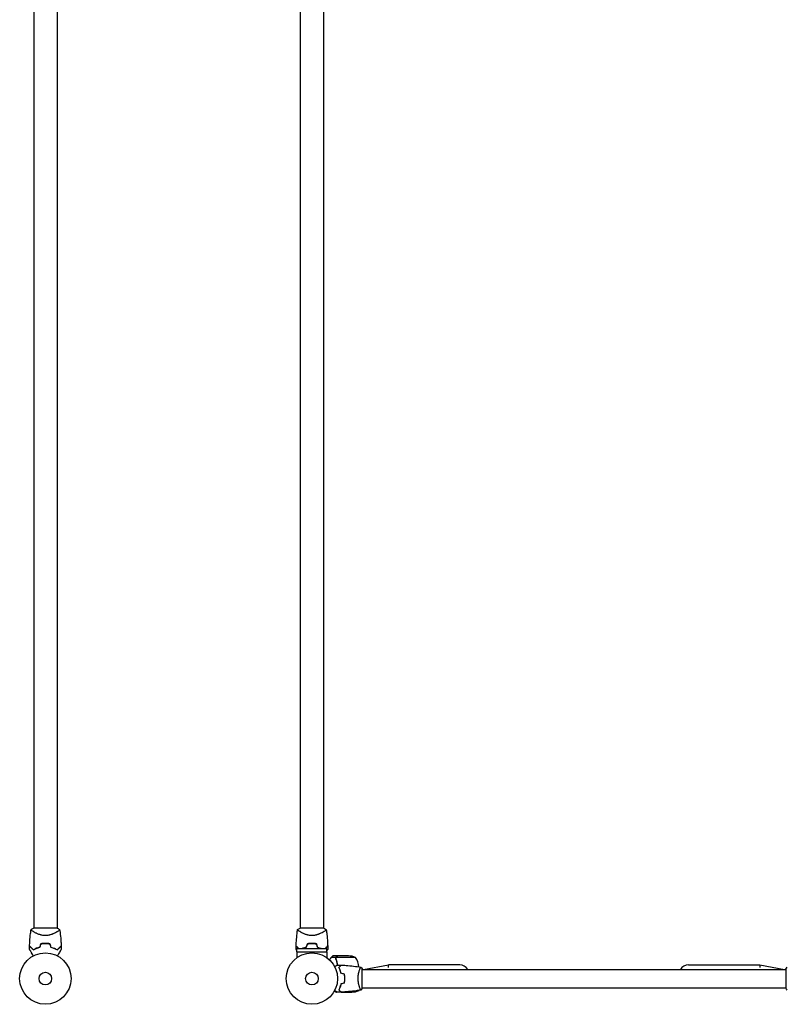
# Model space of a CAD drawing. Units: millimetres. Extents: x -5000 to 5000, y -5100 to 5100.
# Drawn here: x 65 to 1649, y 1332 to 3363 of the extents above; entities that cross this region are included whole.
import ezdxf

# ---------------------------------------------------------------- set-up
doc = ezdxf.new("R2010")
doc.units = ezdxf.units.MM
doc.layers.add('2d', color=230, linetype='Continuous')

msp = doc.modelspace()

# ---------------------------------------------------------------- linework, layer by layer
at = {"layer": '2d'}
for p, q in [((94.2, 3445.2), (94.2, 1489.2)), ((142.5, 3445.2), (142.5, 1489.2)), ((644.2, 3445.2), (644.2, 1489.2)), ((692.5, 3445.2), (692.5, 1489.2)), ((142.8, 1489.2), (93.8, 1489.2)), ((692.8, 1489.2), (643.8, 1489.2)), ((94.2, 1481.6), (94.2, 1481.6)), ((142.5, 1481.6), (142.5, 1481.6)), ((644.2, 1481.6), (644.2, 1481.6)), ((692.5, 1481.6), (692.5, 1481.6)), ((699.3, 1446.7), (637.3, 1446.7)), ((637.3, 1440.2), (637.3, 1446.7)), ((699.3, 1440.2), (699.3, 1446.7)), ((637.3, 1440.2), (699.4, 1440.2)), ((637.3, 1440.2), (637.3, 1428.1)), ((699.4, 1440.2), (699.4, 1428.1)), ((717.4, 1428.8), (708.6, 1428.8)), ((721.6, 1432.2), (711.8, 1432.2)), ((717.4, 1428.8), (717.4, 1427.1)), ((758.6, 1428.9), (717.7, 1428.9)), ((743.7, 1432.2), (721.8, 1432.2)), ((724.1, 1408.2), (723.9, 1408.2)), ((725.7, 1404.2), (726, 1404.2)), ((725.7, 1404.2), (725.9, 1404.2)), ((767.1, 1404.2), (767.1, 1404.2)), ((772.3, 1365.7), (772.3, 1404.7)), ((772.3, 1404.2), (1646.3, 1404.2)), ((775.1, 1404.2), (826.1, 1413.7)), ((826.1, 1407.8), (826.1, 1413.7)), ((973.3, 1413.7), (826.1, 1413.7)), ((1445.3, 1413.7), (1592.5, 1413.7)), ((1592.5, 1413.7), (1592.5, 1407.8)), ((1592.5, 1413.7), (1643.5, 1404.2)), ((1646.3, 1404.7), (1646.3, 1365.7)), ((736.2, 1381.2), (736, 1381.2)), ((736, 1381), (736.2, 1381)), ((736.2, 1385.2), (736.4, 1385.2)), ((736.2, 1385), (736.4, 1385)), ((724.4, 1361.5), (724.4, 1361.8)), ((725.8, 1360.5), (725.5, 1360.5)), ((761.7, 1360.5), (765.6, 1360.5)), ((767.1, 1366.2), (767.1, 1366.2)), ((772.3, 1366.2), (1646.3, 1366.2)), ((720.7, 1357.2), (718.8, 1357.2)), ((728.6, 1357.2), (722.1, 1357.2)), ((728.6, 1357.2), (728.6, 1357.3)), ((728.8, 1357.2), (750.7, 1357.2))]:
    msp.add_line(p, q, dxfattribs=at)
for centre, radius in [((118.3, 1385.2), 53), ((668.3, 1385.2), 53), ((118.3, 1385.2), 13), ((668.3, 1385.2), 13)]:
    msp.add_circle(centre, radius, dxfattribs=at)
for centre, radius, start, end in [((118.3, 1401.8), 49.4, 103.2404, 103.5084), ((118.3, 1401.8), 49.4, 76.4916, 76.7596), ((668.3, 1401.8), 49.4, 103.2404, 103.5084), ((668.3, 1401.8), 49.4, 76.4916, 76.7596), ((740.6, 1382.3), 50, 68.8998, 86.3757), ((715.9, 1402.9), 50, 7.3809, 31.3497), ((973.3, 1394.7), 19, 30, 90), ((1445.3, 1394.7), 19, 90, 150), ((747.6, 1407.1), 50, 273.6243, 291.1002), ((722.9, 1386.5), 50, 328.6503, 329.5517), ((722.9, 1386.5), 50, 333.9472, 333.9483)]:
    msp.add_arc(centre, radius, start, end, dxfattribs=at)
for points, knots in [([(85.8, 1452.5), (85.9, 1455.8), (86, 1459.1), (86.6, 1467.6), (87.1, 1472.8), (88.1, 1480.7), (88.4, 1483.5), (88.8, 1486.2)], [0, 0, 0, 0, 10.001335, 10.001335, 25.652814, 25.652814, 33.969558, 33.969558, 33.969558, 33.969558]), ([(118.3, 1474), (117.1, 1474), (116, 1474.1), (113.7, 1474.3), (112.5, 1474.5), (110.8, 1474.8), (110.3, 1474.9), (109.2, 1475.2), (108.7, 1475.3), (107.1, 1475.8), (106.1, 1476.1), (104.2, 1476.8), (103.2, 1477.1), (101.4, 1477.9), (100.6, 1478.3), (99, 1479), (98.2, 1479.4), (96.7, 1480.2), (96, 1480.6), (94.1, 1481.7), (92.9, 1482.4), (91.5, 1483.4), (91.1, 1483.7), (90.3, 1484.2), (90, 1484.5), (89.2, 1485.2), (88.9, 1485.6), (88.8, 1485.8), (88.8, 1485.9), (88.8, 1485.9), (88.8, 1485.9), (88.8, 1486), (88.8, 1486.1), (88.8, 1486.2), (88.8, 1486.2), (88.8, 1486.2), (88.8, 1486.2), (88.8, 1486.2)], [0, 0, 0, 0, 0.00351649, 0.00351649, 0.00703299, 0.00703299, 0.00879123, 0.00879123, 0.01054948, 0.01054948, 0.01406598, 0.01406598, 0.01758247, 0.01758247, 0.02109896, 0.02109896, 0.02461546, 0.02461546, 0.02813195, 0.02813195, 0.03516494, 0.03516494, 0.03868143, 0.03868143, 0.04219793, 0.04219793, 0.04923091, 0.04923091, 0.05011004, 0.05011004, 0.05098916, 0.05098916, 0.05274741, 0.05274741, 0.0562639, 0.0562639, 0.05666079, 0.05666079, 0.05666079, 0.05666079]), ([(147.8, 1486.2), (147.8, 1486.2), (147.8, 1486.2), (147.8, 1486.2), (147.8, 1486.2), (147.8, 1486.1), (147.9, 1486), (147.9, 1486), (147.9, 1485.9), (147.9, 1485.9), (147.9, 1485.8), (147.8, 1485.7), (147.7, 1485.5), (147.5, 1485.3), (147.4, 1485.2), (147.2, 1485), (147.1, 1484.8), (146.4, 1484.3), (145.7, 1483.7), (144.2, 1482.7), (143.7, 1482.4), (142.9, 1481.9), (142.6, 1481.7), (142, 1481.3), (141.6, 1481.2), (140, 1480.2), (138.5, 1479.4), (136.1, 1478.3), (135.2, 1477.9), (133.9, 1477.3), (133.4, 1477.2), (132.5, 1476.8), (132, 1476.6), (130.6, 1476.1), (129.6, 1475.8), (128, 1475.3), (127.5, 1475.2), (126.4, 1474.9), (125.8, 1474.8), (124.2, 1474.5), (123, 1474.3), (121.3, 1474.1), (120.7, 1474.1), (119.8, 1474), (119.5, 1474), (118.9, 1474), (118.6, 1474), (118.3, 1474)], [0.16840129, 0.16840129, 0.16840129, 0.16840129, 0.16868251, 0.16868251, 0.17219218, 0.17219218, 0.17394701, 0.17394701, 0.17482443, 0.17482443, 0.17570184, 0.17570184, 0.17921151, 0.17921151, 0.18096635, 0.18096635, 0.18272118, 0.18272118, 0.18974052, 0.18974052, 0.19325019, 0.19325019, 0.19500502, 0.19500502, 0.19675986, 0.19675986, 0.2037792, 0.2037792, 0.20728887, 0.20728887, 0.2090437, 0.2090437, 0.21079853, 0.21079853, 0.2143082, 0.2143082, 0.21606304, 0.21606304, 0.21781787, 0.21781787, 0.22132754, 0.22132754, 0.22308238, 0.22308238, 0.22395979, 0.22395979, 0.22483721, 0.22483721, 0.22483721, 0.22483721]), ([(142.8, 1489.2), (144, 1488.6), (145.1, 1488), (146.8, 1486.9), (147.3, 1486.6), (147.8, 1486.2)], [0, 0, 0, 0, 3.969895, 3.969895, 5.95449, 5.95449, 5.95449, 5.95449]), ([(147.8, 1486.2), (148.3, 1482.9), (148.8, 1479.6), (149.7, 1471.2), (150.2, 1466), (150.7, 1458), (150.8, 1455.3), (150.9, 1452.5)], [0, 0, 0, 0, 10.001334, 10.001334, 25.653174, 25.653174, 33.969574, 33.969574, 33.969574, 33.969574]), ([(635.8, 1452.5), (635.9, 1455.8), (636, 1459.1), (636.6, 1467.6), (637.1, 1472.8), (638.1, 1480.7), (638.4, 1483.5), (638.8, 1486.2)], [0, 0, 0, 0, 10.001335, 10.001335, 25.652814, 25.652814, 33.969558, 33.969558, 33.969558, 33.969558]), ([(668.3, 1474), (667.1, 1474), (666, 1474.1), (663.7, 1474.3), (662.5, 1474.5), (660.8, 1474.8), (660.3, 1474.9), (659.2, 1475.2), (658.7, 1475.3), (657.1, 1475.8), (656.1, 1476.1), (654.2, 1476.8), (653.2, 1477.1), (651.4, 1477.9), (650.6, 1478.3), (649, 1479), (648.2, 1479.4), (646.7, 1480.2), (646, 1480.6), (644.1, 1481.7), (642.9, 1482.4), (641.5, 1483.4), (641.1, 1483.7), (640.3, 1484.2), (640, 1484.5), (639.2, 1485.2), (638.9, 1485.6), (638.8, 1485.8), (638.8, 1485.9), (638.8, 1485.9), (638.8, 1485.9), (638.8, 1486), (638.8, 1486.1), (638.8, 1486.2), (638.8, 1486.2), (638.8, 1486.2), (638.8, 1486.2), (638.8, 1486.2)], [0, 0, 0, 0, 0.00351649, 0.00351649, 0.00703299, 0.00703299, 0.00879123, 0.00879123, 0.01054948, 0.01054948, 0.01406598, 0.01406598, 0.01758247, 0.01758247, 0.02109896, 0.02109896, 0.02461546, 0.02461546, 0.02813195, 0.02813195, 0.03516494, 0.03516494, 0.03868143, 0.03868143, 0.04219793, 0.04219793, 0.04923091, 0.04923091, 0.05011004, 0.05011004, 0.05098916, 0.05098916, 0.05274741, 0.05274741, 0.0562639, 0.0562639, 0.05666079, 0.05666079, 0.05666079, 0.05666079]), ([(697.8, 1486.2), (697.8, 1486.2), (697.8, 1486.2), (697.8, 1486.2), (697.8, 1486.2), (697.8, 1486.1), (697.9, 1486), (697.9, 1486), (697.9, 1485.9), (697.9, 1485.9), (697.9, 1485.8), (697.8, 1485.7), (697.7, 1485.5), (697.5, 1485.3), (697.4, 1485.2), (697.2, 1485), (697.1, 1484.8), (696.4, 1484.3), (695.7, 1483.7), (694.2, 1482.7), (693.7, 1482.4), (692.9, 1481.9), (692.6, 1481.7), (692, 1481.3), (691.6, 1481.2), (690, 1480.2), (688.5, 1479.4), (686.1, 1478.3), (685.2, 1477.9), (683.9, 1477.3), (683.4, 1477.2), (682.5, 1476.8), (682, 1476.6), (680.6, 1476.1), (679.6, 1475.8), (678, 1475.3), (677.5, 1475.2), (676.4, 1474.9), (675.8, 1474.8), (674.2, 1474.5), (673, 1474.3), (671.3, 1474.1), (670.7, 1474.1), (669.8, 1474), (669.5, 1474), (668.9, 1474), (668.6, 1474), (668.3, 1474)], [0.16840129, 0.16840129, 0.16840129, 0.16840129, 0.16868251, 0.16868251, 0.17219218, 0.17219218, 0.17394701, 0.17394701, 0.17482443, 0.17482443, 0.17570184, 0.17570184, 0.17921151, 0.17921151, 0.18096635, 0.18096635, 0.18272118, 0.18272118, 0.18974052, 0.18974052, 0.19325019, 0.19325019, 0.19500502, 0.19500502, 0.19675986, 0.19675986, 0.2037792, 0.2037792, 0.20728887, 0.20728887, 0.2090437, 0.2090437, 0.21079853, 0.21079853, 0.2143082, 0.2143082, 0.21606304, 0.21606304, 0.21781787, 0.21781787, 0.22132754, 0.22132754, 0.22308238, 0.22308238, 0.22395979, 0.22395979, 0.22483721, 0.22483721, 0.22483721, 0.22483721]), ([(692.8, 1489.2), (694, 1488.6), (695.1, 1488), (696.8, 1486.9), (697.3, 1486.6), (697.8, 1486.2)], [0, 0, 0, 0, 3.969895, 3.969895, 5.95449, 5.95449, 5.95449, 5.95449]), ([(697.8, 1486.2), (698.3, 1482.9), (698.8, 1479.6), (699.7, 1471.2), (700.2, 1466), (700.7, 1458), (700.8, 1455.3), (700.9, 1452.5)], [0, 0, 0, 0, 10.001334, 10.001334, 25.653169, 25.653169, 33.969574, 33.969574, 33.969574, 33.969574]), ([(93.5, 1432), (93, 1432.9), (92.6, 1433.6), (91.4, 1435.8), (90.6, 1437.1), (89.6, 1438.9), (89.2, 1439.4), (88.6, 1440.6), (88.3, 1441.1), (87.4, 1442.6), (86.9, 1443.5), (86.3, 1444.5), (86.1, 1444.8), (85.9, 1445.2), (85.9, 1445.3), (85.8, 1445.4), (85.8, 1445.5), (85.7, 1445.5), (85.7, 1445.6), (85.7, 1445.6), (85.7, 1445.6), (85.7, 1445.6), (85.7, 1445.6), (85.7, 1445.6), (85.6, 1445.7), (85.6, 1445.7), (85.6, 1445.7), (85.6, 1445.7), (85.6, 1445.7), (85.6, 1445.7)], [0.00255866, 0.00255866, 0.00255866, 0.00255866, 0.00604686, 0.00604686, 0.01209372, 0.01209372, 0.01511716, 0.01511716, 0.01814059, 0.01814059, 0.02418745, 0.02418745, 0.02721088, 0.02721088, 0.0287226, 0.0287226, 0.03023431, 0.03023431, 0.03099017, 0.03099017, 0.03174603, 0.03174603, 0.03325774, 0.03325774, 0.03628117, 0.03628117, 0.04232804, 0.04232804, 0.04714176, 0.04714176, 0.04714176, 0.04714176]), ([(85.7, 1452.2), (85.7, 1452.2), (85.7, 1452.2), (85.7, 1452.2), (85.8, 1452.2), (85.8, 1452.2), (85.8, 1452.2), (85.8, 1452.2), (85.8, 1452.2), (85.8, 1452.1), (85.9, 1452.1), (85.9, 1452.1), (85.9, 1452.1), (86, 1452), (86, 1452), (86.2, 1451.7), (86.4, 1451.6), (86.8, 1451.2), (87.2, 1450.8), (87.9, 1450.1), (88.2, 1449.8), (88.7, 1449.3), (89, 1449), (89.9, 1448.1), (90.6, 1447.4), (92, 1446), (92.8, 1445.2), (93.6, 1444.4)], [-0.01786939, -0.01786939, -0.01786939, -0.01786939, -0.01672988, -0.01672988, -0.01196282, -0.01196282, -0.00719576, -0.00719576, -0.00481223, -0.00481223, -0.00362046, -0.00362046, -0.0024287, -0.0024287, -0.00004517, -0.00004517, 0.00233836, 0.00233836, 0.00710542, 0.00710542, 0.00948895, 0.00948895, 0.01187248, 0.01187248, 0.01663954, 0.01663954, 0.02140659, 0.02140659, 0.02140659, 0.02140659]), ([(93.6, 1444.7), (92.7, 1445.5), (92, 1446.3), (90.5, 1447.8), (89.8, 1448.5), (88.9, 1449.4), (88.6, 1449.7), (88, 1450.3), (87.8, 1450.5), (87, 1451.2), (86.7, 1451.6), (86.2, 1452), (86.1, 1452.1), (85.9, 1452.3), (85.9, 1452.4), (85.9, 1452.4), (85.9, 1452.4), (85.9, 1452.4), (85.9, 1452.4), (85.8, 1452.4), (85.8, 1452.4), (85.8, 1452.4), (85.8, 1452.5), (85.8, 1452.5), (85.8, 1452.5), (85.8, 1452.5), (85.8, 1452.5), (85.8, 1452.5)], [0, 0, 0, 0, 0.00498507, 0.00498507, 0.00997014, 0.00997014, 0.01246267, 0.01246267, 0.01495521, 0.01495521, 0.01994028, 0.01994028, 0.02243281, 0.02243281, 0.02492534, 0.02492534, 0.02554848, 0.02554848, 0.02617161, 0.02617161, 0.02741788, 0.02741788, 0.02991041, 0.02991041, 0.03489548, 0.03489548, 0.03928387, 0.03928387, 0.03928387, 0.03928387]), ([(106.8, 1449.9), (105.5, 1449.6), (104.2, 1449.3), (101.9, 1448.5), (100.7, 1448.1), (99.1, 1447.4), (98.5, 1447.2), (97.5, 1446.7), (96.9, 1446.4), (95.4, 1445.7), (94.5, 1445.2), (93.6, 1444.7)], [0, 0, 0, 0, 0.00414637, 0.00414637, 0.00829274, 0.00829274, 0.01036592, 0.01036592, 0.0124391, 0.0124391, 0.01658547, 0.01658547, 0.01658547, 0.01658547]), ([(93.6, 1444.4), (94.5, 1444.9), (95.4, 1445.5), (97.4, 1446.5), (98.5, 1446.9), (100.2, 1447.6), (100.7, 1447.9), (101.9, 1448.3), (102.5, 1448.5), (104.4, 1449.1), (105.6, 1449.5), (106.9, 1449.8)], [0, 0, 0, 0, 0.00420381, 0.00420381, 0.00840762, 0.00840762, 0.01050952, 0.01050952, 0.01261143, 0.01261143, 0.01681524, 0.01681524, 0.01681524, 0.01681524]), ([(118.3, 1457.9), (116.7, 1457.9), (115.1, 1457.8), (112, 1457.5), (110.4, 1457.3), (108.9, 1457)], [0.009556824, 0.009556824, 0.009556824, 0.009556824, 0.014332328, 0.014332328, 0.019107831, 0.019107831, 0.019107831, 0.019107831]), ([(109.1, 1456.8), (110.6, 1457.1), (112.1, 1457.3), (115.2, 1457.6), (116.7, 1457.7), (118.3, 1457.7)], [0, 0, 0, 0, 0.004696848, 0.004696848, 0.009393696, 0.009393696, 0.009393696, 0.009393696]), ([(127.8, 1457), (126.2, 1457.3), (124.7, 1457.5), (121.5, 1457.8), (119.9, 1457.9), (118.3, 1457.9)], [0, 0, 0, 0, 0.004778412, 0.004778412, 0.009556824, 0.009556824, 0.009556824, 0.009556824]), ([(118.3, 1457.7), (119.1, 1457.7), (119.9, 1457.7), (121.5, 1457.6), (122.3, 1457.5), (124.6, 1457.3), (126.1, 1457.1), (127.6, 1456.8)], [0.009393696, 0.009393696, 0.009393696, 0.009393696, 0.011738601, 0.011738601, 0.014083505, 0.014083505, 0.018773315, 0.018773315, 0.018773315, 0.018773315]), ([(129.7, 1449.8), (131, 1449.5), (132.3, 1449.1), (134.7, 1448.3), (135.9, 1447.9), (137.6, 1447.2), (138.1, 1447), (139.2, 1446.5), (139.7, 1446.2), (141.2, 1445.5), (142.2, 1444.9), (143.1, 1444.4)], [0, 0, 0, 0, 0.00420297, 0.00420297, 0.00840595, 0.00840595, 0.01050744, 0.01050744, 0.01260892, 0.01260892, 0.0168119, 0.0168119, 0.0168119, 0.0168119]), ([(129.9, 1449.9), (131.2, 1449.6), (132.4, 1449.3), (134.8, 1448.5), (135.9, 1448.1), (137.6, 1447.4), (138.1, 1447.2), (139.2, 1446.7), (139.7, 1446.4), (141.2, 1445.7), (142.2, 1445.2), (143.1, 1444.7)], [0, 0, 0, 0, 0.00414637, 0.00414637, 0.00829274, 0.00829274, 0.01036592, 0.01036592, 0.0124391, 0.0124391, 0.01658547, 0.01658547, 0.01658547, 0.01658547]), ([(143.1, 1444.7), (143.9, 1445.5), (144.7, 1446.3), (146.2, 1447.8), (146.9, 1448.5), (147.8, 1449.4), (148.1, 1449.7), (148.6, 1450.3), (148.9, 1450.5), (149.6, 1451.2), (150, 1451.6), (150.4, 1452), (150.5, 1452.1), (150.7, 1452.3), (150.8, 1452.4), (150.8, 1452.4), (150.8, 1452.4), (150.8, 1452.4), (150.8, 1452.4), (150.8, 1452.4), (150.8, 1452.4), (150.8, 1452.4), (150.8, 1452.5), (150.9, 1452.5), (150.9, 1452.5), (150.9, 1452.5), (150.9, 1452.5), (150.9, 1452.5)], [0, 0, 0, 0, 0.00498507, 0.00498507, 0.00997014, 0.00997014, 0.01246267, 0.01246267, 0.01495521, 0.01495521, 0.01994028, 0.01994028, 0.02243281, 0.02243281, 0.02492534, 0.02492534, 0.02554848, 0.02554848, 0.02617161, 0.02617161, 0.02741788, 0.02741788, 0.02991041, 0.02991041, 0.03489548, 0.03489548, 0.03928387, 0.03928387, 0.03928387, 0.03928387]), ([(143.1, 1444.4), (143.9, 1445.2), (144.7, 1446), (146.1, 1447.4), (146.8, 1448.1), (147.7, 1449), (147.9, 1449.3), (148.5, 1449.8), (148.7, 1450.1), (149.5, 1450.8), (149.9, 1451.2), (150.3, 1451.6), (150.4, 1451.8), (150.6, 1452), (150.7, 1452), (150.8, 1452.1), (150.8, 1452.1), (150.8, 1452.1), (150.8, 1452.1), (150.8, 1452.2), (150.8, 1452.2), (150.9, 1452.2), (150.9, 1452.2), (150.9, 1452.2), (150.9, 1452.2), (150.9, 1452.2), (150.9, 1452.2), (150.9, 1452.2)], [0, 0, 0, 0, 0.00477017, 0.00477017, 0.00954034, 0.00954034, 0.01192543, 0.01192543, 0.01431051, 0.01431051, 0.01908068, 0.01908068, 0.02146577, 0.02146577, 0.02385086, 0.02385086, 0.0250434, 0.0250434, 0.02623594, 0.02623594, 0.02862103, 0.02862103, 0.0333912, 0.0333912, 0.03816137, 0.03816137, 0.03927414, 0.03927414, 0.03927414, 0.03927414]), ([(151.1, 1445.7), (151.1, 1445.7), (151.1, 1445.7), (151, 1445.7), (151, 1445.7), (151, 1445.7), (151, 1445.6), (151, 1445.6), (151, 1445.6), (151, 1445.6), (151, 1445.6), (150.9, 1445.5), (150.9, 1445.5), (150.9, 1445.4), (150.8, 1445.3), (150.5, 1444.8), (150.3, 1444.5), (150, 1443.8), (149.7, 1443.4), (149.2, 1442.6), (149, 1442.1), (148.1, 1440.6), (147.4, 1439.5), (146.1, 1437.1), (145.3, 1435.8), (144.1, 1433.6), (143.6, 1432.8), (143.1, 1432)], [0.04930785, 0.04930785, 0.04930785, 0.04930785, 0.05422987, 0.05422987, 0.06025541, 0.06025541, 0.06326818, 0.06326818, 0.06477456, 0.06477456, 0.06552775, 0.06552775, 0.06628095, 0.06628095, 0.06929372, 0.06929372, 0.07230649, 0.07230649, 0.07531926, 0.07531926, 0.07833203, 0.07833203, 0.08435757, 0.08435757, 0.09038311, 0.09038311, 0.09385287, 0.09385287, 0.09385287, 0.09385287]), ([(637.3, 1442.7), (637, 1443.3), (636.7, 1443.8), (636.3, 1444.5), (636.1, 1444.8), (635.9, 1445.2), (635.9, 1445.3), (635.8, 1445.4), (635.8, 1445.5), (635.7, 1445.5), (635.7, 1445.6), (635.7, 1445.6), (635.7, 1445.6), (635.7, 1445.6), (635.7, 1445.6), (635.7, 1445.6), (635.6, 1445.7), (635.6, 1445.7), (635.6, 1445.7), (635.6, 1445.7), (635.6, 1445.7), (635.6, 1445.7)], [0.02053477, 0.02053477, 0.02053477, 0.02053477, 0.02418745, 0.02418745, 0.02721088, 0.02721088, 0.0287226, 0.0287226, 0.03023431, 0.03023431, 0.03099017, 0.03099017, 0.03174603, 0.03174603, 0.03325774, 0.03325774, 0.03628117, 0.03628117, 0.04232804, 0.04232804, 0.04714176, 0.04714176, 0.04714176, 0.04714176]), ([(635.7, 1452.2), (635.7, 1452.2), (635.7, 1452.2), (635.7, 1452.2), (635.8, 1452.2), (635.8, 1452.2), (635.8, 1452.2), (635.8, 1452.2), (635.8, 1452.2), (635.8, 1452.1), (635.9, 1452.1), (635.9, 1452.1), (635.9, 1452.1), (636, 1452), (636, 1452), (636.2, 1451.7), (636.4, 1451.6), (636.8, 1451.2), (637.2, 1450.8), (637.9, 1450.1), (638.2, 1449.8), (638.7, 1449.3), (639, 1449), (639.9, 1448.1), (640.5, 1447.4), (641.2, 1446.7)], [-0.01786939, -0.01786939, -0.01786939, -0.01786939, -0.01672988, -0.01672988, -0.01196282, -0.01196282, -0.00719576, -0.00719576, -0.00481223, -0.00481223, -0.00362046, -0.00362046, -0.0024287, -0.0024287, -0.00004517, -0.00004517, 0.00233836, 0.00233836, 0.00710542, 0.00710542, 0.00948895, 0.00948895, 0.01187248, 0.01187248, 0.01655034, 0.01655034, 0.01655034, 0.01655034]), ([(641.5, 1446.7), (641.4, 1446.8), (641.3, 1446.9), (640.5, 1447.8), (639.8, 1448.5), (638.9, 1449.4), (638.6, 1449.7), (638, 1450.3), (637.8, 1450.5), (637, 1451.2), (636.7, 1451.6), (636.2, 1452), (636.1, 1452.1), (635.9, 1452.3), (635.9, 1452.4), (635.9, 1452.4), (635.9, 1452.4), (635.9, 1452.4), (635.9, 1452.4), (635.8, 1452.4), (635.8, 1452.4), (635.8, 1452.4), (635.8, 1452.5), (635.8, 1452.5), (635.8, 1452.5), (635.8, 1452.5), (635.8, 1452.5), (635.8, 1452.5)], [0.00430171, 0.00430171, 0.00430171, 0.00430171, 0.00498507, 0.00498507, 0.00997014, 0.00997014, 0.01246267, 0.01246267, 0.01495521, 0.01495521, 0.01994028, 0.01994028, 0.02243281, 0.02243281, 0.02492534, 0.02492534, 0.02554848, 0.02554848, 0.02617161, 0.02617161, 0.02741788, 0.02741788, 0.02991041, 0.02991041, 0.03489548, 0.03489548, 0.03928387, 0.03928387, 0.03928387, 0.03928387]), ([(656.8, 1449.9), (655.5, 1449.6), (654.2, 1449.3), (651.9, 1448.5), (650.7, 1448.1), (649.1, 1447.4), (648.5, 1447.2), (647.9, 1446.9), (647.7, 1446.8), (647.6, 1446.7)], [0, 0, 0, 0, 0.00414637, 0.00414637, 0.00829274, 0.00829274, 0.01036592, 0.01036592, 0.01088448, 0.01088448, 0.01088448, 0.01088448]), ([(648.1, 1446.7), (648.6, 1447), (649.1, 1447.2), (650.2, 1447.6), (650.7, 1447.9), (651.9, 1448.3), (652.5, 1448.5), (654.4, 1449.1), (655.6, 1449.5), (656.9, 1449.8)], [0.00643681, 0.00643681, 0.00643681, 0.00643681, 0.00840762, 0.00840762, 0.01050952, 0.01050952, 0.01261143, 0.01261143, 0.01681524, 0.01681524, 0.01681524, 0.01681524]), ([(668.3, 1457.9), (666.7, 1457.9), (665.1, 1457.8), (662, 1457.5), (660.4, 1457.3), (658.9, 1457)], [0.009556824, 0.009556824, 0.009556824, 0.009556824, 0.014332328, 0.014332328, 0.019107831, 0.019107831, 0.019107831, 0.019107831]), ([(659.1, 1456.8), (660.6, 1457.1), (662.1, 1457.3), (665.2, 1457.6), (666.7, 1457.7), (668.3, 1457.7)], [0, 0, 0, 0, 0.004696848, 0.004696848, 0.009393696, 0.009393696, 0.009393696, 0.009393696]), ([(677.8, 1457), (676.2, 1457.3), (674.7, 1457.5), (671.5, 1457.8), (669.9, 1457.9), (668.3, 1457.9)], [0, 0, 0, 0, 0.004778412, 0.004778412, 0.009556824, 0.009556824, 0.009556824, 0.009556824]), ([(668.3, 1457.7), (669.1, 1457.7), (669.9, 1457.7), (671.5, 1457.6), (672.3, 1457.5), (674.6, 1457.3), (676.1, 1457.1), (677.6, 1456.8)], [0.009393696, 0.009393696, 0.009393696, 0.009393696, 0.011738601, 0.011738601, 0.014083505, 0.014083505, 0.018773315, 0.018773315, 0.018773315, 0.018773315]), ([(679.7, 1449.8), (681, 1449.5), (682.3, 1449.1), (684.7, 1448.3), (685.9, 1447.9), (687.5, 1447.2), (688.1, 1447), (688.6, 1446.7)], [0, 0, 0, 0, 0.00420297, 0.00420297, 0.00840595, 0.00840595, 0.01042525, 0.01042525, 0.01042525, 0.01042525]), ([(679.9, 1449.9), (681.2, 1449.6), (682.4, 1449.3), (684.8, 1448.5), (685.9, 1448.1), (687.6, 1447.4), (688.1, 1447.2), (688.8, 1446.9), (688.9, 1446.8), (689.1, 1446.7)], [0, 0, 0, 0, 0.00414637, 0.00414637, 0.00829274, 0.00829274, 0.01036592, 0.01036592, 0.01088448, 0.01088448, 0.01088448, 0.01088448]), ([(695.1, 1446.7), (695.2, 1446.8), (695.3, 1446.9), (696.2, 1447.8), (696.9, 1448.5), (697.8, 1449.4), (698.1, 1449.7), (698.6, 1450.3), (698.9, 1450.5), (699.6, 1451.2), (700, 1451.6), (700.4, 1452), (700.5, 1452.1), (700.7, 1452.3), (700.8, 1452.4), (700.8, 1452.4), (700.8, 1452.4), (700.8, 1452.4), (700.8, 1452.4), (700.8, 1452.4), (700.8, 1452.4), (700.8, 1452.4), (700.8, 1452.5), (700.9, 1452.5), (700.9, 1452.5), (700.9, 1452.5), (700.9, 1452.5), (700.9, 1452.5)], [0.00430171, 0.00430171, 0.00430171, 0.00430171, 0.00498507, 0.00498507, 0.00997014, 0.00997014, 0.01246267, 0.01246267, 0.01495521, 0.01495521, 0.01994028, 0.01994028, 0.02243281, 0.02243281, 0.02492534, 0.02492534, 0.02554848, 0.02554848, 0.02617161, 0.02617161, 0.02741788, 0.02741788, 0.02991041, 0.02991041, 0.03489548, 0.03489548, 0.03928387, 0.03928387, 0.03928387, 0.03928387]), ([(695.4, 1446.7), (696.1, 1447.4), (696.8, 1448.1), (697.7, 1449), (697.9, 1449.3), (698.5, 1449.8), (698.7, 1450.1), (699.5, 1450.8), (699.9, 1451.2), (700.3, 1451.6), (700.4, 1451.8), (700.6, 1452), (700.7, 1452), (700.8, 1452.1), (700.8, 1452.1), (700.8, 1452.1), (700.8, 1452.1), (700.8, 1452.2), (700.8, 1452.2), (700.9, 1452.2), (700.9, 1452.2), (700.9, 1452.2), (700.9, 1452.2), (700.9, 1452.2), (700.9, 1452.2), (700.9, 1452.2)], [0.00486162, 0.00486162, 0.00486162, 0.00486162, 0.00954034, 0.00954034, 0.01192543, 0.01192543, 0.01431051, 0.01431051, 0.01908068, 0.01908068, 0.02146577, 0.02146577, 0.02385086, 0.02385086, 0.0250434, 0.0250434, 0.02623594, 0.02623594, 0.02862103, 0.02862103, 0.0333912, 0.0333912, 0.03816137, 0.03816137, 0.03927414, 0.03927414, 0.03927414, 0.03927414]), ([(701.1, 1445.7), (701.1, 1445.7), (701.1, 1445.7), (701, 1445.7), (701, 1445.7), (701, 1445.7), (701, 1445.6), (701, 1445.6), (701, 1445.6), (701, 1445.6), (701, 1445.6), (700.9, 1445.5), (700.9, 1445.5), (700.9, 1445.4), (700.8, 1445.3), (700.5, 1444.8), (700.3, 1444.5), (700, 1443.8), (699.7, 1443.4), (699.4, 1442.9), (699.4, 1442.8), (699.3, 1442.7)], [0.04930785, 0.04930785, 0.04930785, 0.04930785, 0.05422987, 0.05422987, 0.06025541, 0.06025541, 0.06326818, 0.06326818, 0.06477456, 0.06477456, 0.06552775, 0.06552775, 0.06628095, 0.06628095, 0.06929372, 0.06929372, 0.07230649, 0.07230649, 0.07531926, 0.07531926, 0.0759077, 0.0759077, 0.0759077, 0.0759077]), ([(717.4, 1428.8), (717.3, 1428.5), (717.3, 1428.2), (717.3, 1427.7), (717.3, 1427.5), (717.4, 1427.2), (717.5, 1427), (717.5, 1426.9)], [0, 0, 0, 0, 0.001155976, 0.001155976, 0.001733964, 0.001733964, 0.002311952, 0.002311952, 0.002311952, 0.002311952]), ([(717.4, 1428.8), (717.3, 1428.5), (717.3, 1428.2), (717.3, 1427.7), (717.3, 1427.5), (717.4, 1427.2), (717.5, 1427), (717.5, 1426.9)], [0, 0, 0, 0, 0.001155976, 0.001155976, 0.001733964, 0.001733964, 0.002311952, 0.002311952, 0.002311952, 0.002311952]), ([(718.8, 1430.6), (718.6, 1430.5), (718.5, 1430.3), (718.2, 1430.2), (718.2, 1430.1), (718.1, 1430), (718, 1429.9), (718, 1429.9), (718, 1429.8), (717.8, 1429.7), (717.7, 1429.5), (717.6, 1429.2), (717.5, 1429), (717.4, 1428.8)], [0, 0, 0, 0, 0.25, 0.25, 0.375, 0.375, 0.4375, 0.4375, 0.5, 0.5, 0.75, 0.75, 1, 1, 1, 1]), ([(717.5, 1428), (717.5, 1428.2), (717.5, 1428.3), (717.6, 1428.6), (717.6, 1428.8), (717.7, 1428.9)], [0.001328787, 0.001328787, 0.001328787, 0.001328787, 0.001872455, 0.001872455, 0.002416124, 0.002416124, 0.002416124, 0.002416124]), ([(721.3, 1413.2), (721, 1414.8), (720.7, 1416.4), (720.2, 1418.7), (720, 1419.5), (719.6, 1421), (719.3, 1421.8), (718.6, 1424), (718.1, 1425.5), (717.5, 1426.9)], [0.00507042, 0.00507042, 0.00507042, 0.00507042, 0.0100259, 0.0100259, 0.01253237, 0.01253237, 0.01503885, 0.01503885, 0.0200518, 0.0200518, 0.0200518, 0.0200518]), ([(721.5, 1413.2), (721.1, 1415.3), (720.7, 1417.3), (719.5, 1421.9), (718.7, 1424.5), (717.7, 1426.9)], [0.00216833, 0.00216833, 0.00216833, 0.00216833, 0.00859307, 0.00859307, 0.01718614, 0.01718614, 0.01718614, 0.01718614]), ([(719, 1430.6), (718.9, 1430.5), (718.7, 1430.4), (718.5, 1430.2), (718.4, 1430.1), (718.1, 1429.8), (718, 1429.6), (717.8, 1429.3)], [0, 0, 0, 0, 0.001089402, 0.001089402, 0.002178803, 0.002178803, 0.004357607, 0.004357607, 0.004357607, 0.004357607]), ([(717.9, 1429.7), (717.9, 1429.8), (717.9, 1429.8), (718, 1429.9), (718, 1429.9), (718.1, 1430)], [0.45894, 0.45894, 0.45894, 0.45894, 0.5, 0.5, 0.5893342, 0.5893342, 0.5893342, 0.5893342]), ([(717.9, 1429.7), (717.9, 1429.8), (717.9, 1429.8), (718, 1429.8), (718, 1429.9), (718, 1429.9)], [0.45894, 0.45894, 0.45894, 0.45894, 0.5, 0.5, 0.574771, 0.574771, 0.574771, 0.574771]), ([(717.9, 1429.7), (717.9, 1429.8), (717.9, 1429.8), (718, 1429.8), (718, 1429.9), (718, 1429.9)], [0.45894, 0.45894, 0.45894, 0.45894, 0.5, 0.5, 0.574771, 0.574771, 0.574771, 0.574771]), ([(717.9, 1429.7), (717.9, 1429.8), (717.9, 1429.8), (718, 1429.8), (718, 1429.9), (718, 1429.9)], [0.45894, 0.45894, 0.45894, 0.45894, 0.5, 0.5, 0.574771, 0.574771, 0.574771, 0.574771]), ([(720.7, 1416.6), (720.6, 1417), (720.5, 1417.5), (720.2, 1418.7), (720, 1419.5), (719.6, 1421), (719.3, 1421.8), (718.8, 1423.6), (718.4, 1424.6), (718, 1425.6)], [0.008596442, 0.008596442, 0.008596442, 0.008596442, 0.010025898, 0.010025898, 0.012532373, 0.012532373, 0.015038847, 0.015038847, 0.018527086, 0.018527086, 0.018527086, 0.018527086]), ([(720.7, 1416.6), (720.6, 1417), (720.5, 1417.5), (720.2, 1418.7), (720, 1419.5), (719.6, 1421), (719.3, 1421.8), (718.8, 1423.6), (718.4, 1424.6), (718, 1425.6)], [0.008596442, 0.008596442, 0.008596442, 0.008596442, 0.010025898, 0.010025898, 0.012532373, 0.012532373, 0.015038847, 0.015038847, 0.018527086, 0.018527086, 0.018527086, 0.018527086]), ([(720.7, 1416.6), (720.6, 1417), (720.5, 1417.5), (720.2, 1418.7), (720, 1419.5), (719.6, 1421), (719.3, 1421.8), (718.8, 1423.6), (718.4, 1424.6), (718, 1425.6)], [0.008596442, 0.008596442, 0.008596442, 0.008596442, 0.010025898, 0.010025898, 0.012532373, 0.012532373, 0.015038847, 0.015038847, 0.018527086, 0.018527086, 0.018527086, 0.018527086]), ([(718.1, 1430), (718.2, 1430.1), (718.2, 1430.1), (718.3, 1430.2), (718.3, 1430.2), (718.3, 1430.2)], [0.6098432, 0.6098432, 0.6098432, 0.6098432, 0.75, 0.75, 0.7644376, 0.7644376, 0.7644376, 0.7644376]), ([(721.8, 1432.2), (721.6, 1432.1), (721.3, 1431.9), (720.3, 1431.3), (719.7, 1431), (719, 1430.6)], [0, 0, 0, 0, 0.00517024, 0.00517024, 0.01034048, 0.01034048, 0.01034048, 0.01034048]), ([(715.2, 1410), (715.3, 1410.1), (715.5, 1410.2), (716.4, 1410.7), (717.1, 1411.1), (718, 1411.7), (718.3, 1411.8), (718.9, 1412.2), (719.1, 1412.3), (719.6, 1412.6), (719.8, 1412.7), (720.1, 1412.9), (720.3, 1413), (720.5, 1413.1), (720.6, 1413.1), (720.6, 1413.2), (720.7, 1413.2), (720.7, 1413.2), (720.7, 1413.2), (720.7, 1413.2), (720.7, 1413.2), (720.7, 1413.2), (720.7, 1413.2), (720.7, 1413.2)], [0.00292306, 0.00292306, 0.00292306, 0.00292306, 0.00379004, 0.00379004, 0.00758008, 0.00758008, 0.0094751, 0.0094751, 0.01137012, 0.01137012, 0.01326514, 0.01326514, 0.01516016, 0.01516016, 0.01705518, 0.01705518, 0.01800269, 0.01800269, 0.0189502, 0.0189502, 0.02274024, 0.02274024, 0.02935902, 0.02935902, 0.02935902, 0.02935902]), ([(723.8, 1408.2), (724.4, 1408.8), (724.9, 1409.3), (725.8, 1410.2), (726.3, 1410.7), (726.9, 1411.3), (727, 1411.4), (727.4, 1411.8), (727.5, 1411.9), (727.9, 1412.4), (728.2, 1412.6), (728.4, 1412.8), (728.5, 1412.9), (728.5, 1412.9), (728.5, 1412.9), (728.6, 1413), (728.6, 1413), (728.6, 1413), (728.6, 1413), (728.6, 1413), (728.6, 1413), (728.6, 1413), (728.6, 1413), (728.6, 1413)], [0, 0, 0, 0, 0.0035063, 0.0035063, 0.0070126, 0.0070126, 0.00876575, 0.00876575, 0.0105189, 0.0105189, 0.0140252, 0.0140252, 0.01577835, 0.01577835, 0.01665493, 0.01665493, 0.0175315, 0.0175315, 0.02103781, 0.02103781, 0.02454411, 0.02454411, 0.0274484, 0.0274484, 0.0274484, 0.0274484]), ([(728.3, 1396.1), (728, 1397.4), (727.7, 1398.5), (727, 1400.8), (726.7, 1401.8), (726.1, 1403.4), (725.9, 1403.9), (725.5, 1404.8), (725.3, 1405.3), (724.7, 1406.6), (724.2, 1407.5), (723.8, 1408.2)], [0, 0, 0, 0, 0.00404294, 0.00404294, 0.00808588, 0.00808588, 0.01010735, 0.01010735, 0.01212882, 0.01212882, 0.01617176, 0.01617176, 0.01617176, 0.01617176]), ([(724.1, 1408.2), (724.6, 1408.8), (725.1, 1409.3), (726.1, 1410.2), (726.5, 1410.6), (727.1, 1411.2), (727.3, 1411.4), (727.6, 1411.7), (727.8, 1411.9), (728.2, 1412.3), (728.4, 1412.6), (728.7, 1412.8), (728.7, 1412.8), (728.8, 1412.9), (728.8, 1413), (728.9, 1413), (728.9, 1413), (728.9, 1413), (728.9, 1413), (728.9, 1413), (728.9, 1413), (728.9, 1413)], [0, 0, 0, 0, 0.00350666, 0.00350666, 0.00701332, 0.00701332, 0.00876665, 0.00876665, 0.01051997, 0.01051997, 0.01402663, 0.01402663, 0.01577996, 0.01577996, 0.01753329, 0.01753329, 0.02103995, 0.02103995, 0.02454661, 0.02454661, 0.02744921, 0.02744921, 0.02744921, 0.02744921]), ([(728.5, 1396.3), (728.2, 1397.5), (727.9, 1398.7), (727.2, 1400.9), (726.9, 1401.9), (726.1, 1403.9), (725.7, 1404.8), (724.9, 1406.6), (724.5, 1407.4), (724.1, 1408.2)], [0, 0, 0, 0, 0.00398181, 0.00398181, 0.00796362, 0.00796362, 0.01194542, 0.01194542, 0.01592723, 0.01592723, 0.01592723, 0.01592723]), ([(728.9, 1413), (732.2, 1412.9), (735.5, 1412.7), (744, 1412.1), (749.1, 1411.6), (759.3, 1410.3), (764.3, 1409.6), (769.3, 1408.7)], [0, 0, 0, 0, 10.001335, 10.001335, 25.652861, 25.652861, 40.904303, 40.904303, 40.904303, 40.904303]), ([(763.6, 1385.2), (763.6, 1386.1), (763.6, 1386.9), (763.7, 1388.6), (763.8, 1389.4), (763.9, 1390.7), (764, 1391.1), (764.1, 1391.9), (764.1, 1392.3), (764.3, 1393.5), (764.4, 1394.3), (764.7, 1395.8), (764.9, 1396.5), (765.2, 1397.9), (765.4, 1398.6), (765.9, 1400.6), (766.3, 1401.8), (766.9, 1403.4), (767, 1403.9), (767.4, 1404.9), (767.6, 1405.3), (768, 1406.5), (768.3, 1407.1), (768.7, 1407.9), (768.8, 1408.1), (769, 1408.4), (769.1, 1408.5), (769.2, 1408.6), (769.2, 1408.7), (769.2, 1408.7), (769.3, 1408.7), (769.3, 1408.7), (769.3, 1408.7), (769.3, 1408.7), (769.3, 1408.7), (769.3, 1408.7)], [0.16356818, 0.16356818, 0.16356818, 0.16356818, 0.1661247, 0.1661247, 0.16868122, 0.16868122, 0.16995948, 0.16995948, 0.17123774, 0.17123774, 0.17379425, 0.17379425, 0.17635077, 0.17635077, 0.17890729, 0.17890729, 0.18402032, 0.18402032, 0.18657684, 0.18657684, 0.18913336, 0.18913336, 0.19424639, 0.19424639, 0.19680291, 0.19680291, 0.19935943, 0.19935943, 0.20063769, 0.20063769, 0.20191595, 0.20191595, 0.20447247, 0.20447247, 0.20490292, 0.20490292, 0.20490292, 0.20490292]), ([(769.3, 1408.7), (770.2, 1407.7), (771.1, 1406.5), (772.1, 1405.1), (772.2, 1404.9), (772.3, 1404.7)], [0, 0, 0, 0, 4.405135, 4.405135, 5.108724, 5.108724, 5.108724, 5.108724]), ([(736.2, 1385.2), (736.2, 1386.7), (736.1, 1388.3), (735.9, 1390.5), (735.8, 1391.3), (735.6, 1392.8), (735.5, 1393.5), (735.3, 1394.3)], [0.009233803, 0.009233803, 0.009233803, 0.009233803, 0.013850802, 0.013850802, 0.016159301, 0.016159301, 0.0184678, 0.0184678, 0.0184678, 0.0184678]), ([(735.3, 1376.1), (735.6, 1377.6), (735.8, 1379.1), (736, 1381.3), (736.1, 1382.1), (736.1, 1383.6), (736.2, 1384.4), (736.2, 1385.2)], [0, 0, 0, 0, 0.004616902, 0.004616902, 0.006925353, 0.006925353, 0.009233803, 0.009233803, 0.009233803, 0.009233803]), ([(736.4, 1385.2), (736.4, 1386.8), (736.3, 1388.3), (736.1, 1390.6), (736, 1391.4), (735.8, 1392.9), (735.6, 1393.7), (735.5, 1394.4)], [0.009405818, 0.009405818, 0.009405818, 0.009405818, 0.01410835, 0.01410835, 0.016459616, 0.016459616, 0.018810883, 0.018810883, 0.018810883, 0.018810883]), ([(735.5, 1376), (735.8, 1377.5), (736, 1379), (736.2, 1381.3), (736.3, 1382), (736.3, 1383.6), (736.4, 1384.4), (736.4, 1385.2)], [0, 0, 0, 0, 0.004702909, 0.004702909, 0.007054363, 0.007054363, 0.009405818, 0.009405818, 0.009405818, 0.009405818]), ([(769.3, 1361.7), (769.3, 1361.7), (769.3, 1361.7), (769.3, 1361.7), (769.3, 1361.7), (769.3, 1361.7), (769.2, 1361.7), (769.2, 1361.7), (769.2, 1361.8), (769, 1362), (768.8, 1362.3), (768.4, 1363), (768.3, 1363.3), (768, 1364), (767.9, 1364.3), (767.4, 1365.5), (767, 1366.5), (766.6, 1367.8), (766.5, 1368.1), (766.3, 1368.7), (766.2, 1369), (765.9, 1369.9), (765.7, 1370.5), (765.4, 1371.8), (765.2, 1372.5), (765, 1373.5), (764.9, 1373.9), (764.7, 1374.6), (764.7, 1375), (764.3, 1376.9), (764, 1378.4), (763.8, 1380.9), (763.7, 1381.8), (763.6, 1383.5), (763.6, 1384.3), (763.6, 1385.2)], [0.12220864, 0.12220864, 0.12220864, 0.12220864, 0.12268837, 0.12268837, 0.12524335, 0.12524335, 0.12652085, 0.12652085, 0.12779834, 0.12779834, 0.13290832, 0.13290832, 0.13546331, 0.13546331, 0.1380183, 0.1380183, 0.14312827, 0.14312827, 0.14440577, 0.14440577, 0.14568326, 0.14568326, 0.14823825, 0.14823825, 0.15079324, 0.15079324, 0.15207073, 0.15207073, 0.15334823, 0.15334823, 0.15845821, 0.15845821, 0.16101319, 0.16101319, 0.16356818, 0.16356818, 0.16356818, 0.16356818]), ([(728.3, 1374.3), (728, 1373), (727.7, 1371.9), (727, 1369.6), (726.7, 1368.5), (726.1, 1367), (725.9, 1366.5), (725.5, 1365.6), (725.3, 1365.1), (724.7, 1363.8), (724.2, 1362.9), (723.8, 1362.2)], [0, 0, 0, 0, 0.00404294, 0.00404294, 0.00808588, 0.00808588, 0.01010735, 0.01010735, 0.01212882, 0.01212882, 0.01617176, 0.01617176, 0.01617176, 0.01617176]), ([(723.8, 1362.2), (724.4, 1361.6), (724.9, 1361.1), (725.8, 1360.2), (726.3, 1359.7), (726.9, 1359.1), (727, 1359), (727.4, 1358.6), (727.5, 1358.5), (727.9, 1358), (728.2, 1357.8), (728.4, 1357.6), (728.5, 1357.5), (728.5, 1357.5), (728.5, 1357.5), (728.6, 1357.4), (728.6, 1357.4), (728.6, 1357.4), (728.6, 1357.4), (728.6, 1357.4), (728.6, 1357.4), (728.6, 1357.4), (728.6, 1357.4), (728.6, 1357.4)], [0, 0, 0, 0, 0.0035063, 0.0035063, 0.0070126, 0.0070126, 0.00876575, 0.00876575, 0.0105189, 0.0105189, 0.0140252, 0.0140252, 0.01577835, 0.01577835, 0.01665493, 0.01665493, 0.0175315, 0.0175315, 0.02103781, 0.02103781, 0.02454411, 0.02454411, 0.0274484, 0.0274484, 0.0274484, 0.0274484]), ([(728.5, 1374.1), (728.2, 1372.9), (727.9, 1371.7), (727.2, 1369.5), (726.9, 1368.5), (726.1, 1366.5), (725.7, 1365.6), (724.9, 1363.8), (724.5, 1362.9), (724.1, 1362.2)], [0, 0, 0, 0, 0.00398181, 0.00398181, 0.00796362, 0.00796362, 0.01194542, 0.01194542, 0.01592723, 0.01592723, 0.01592723, 0.01592723]), ([(724.1, 1362.2), (724.6, 1361.6), (725.1, 1361.1), (726.1, 1360.2), (726.5, 1359.8), (727.1, 1359.2), (727.3, 1359), (727.6, 1358.6), (727.8, 1358.5), (728.2, 1358.1), (728.4, 1357.8), (728.7, 1357.6), (728.7, 1357.6), (728.8, 1357.5), (728.8, 1357.4), (728.9, 1357.4), (728.9, 1357.4), (728.9, 1357.4), (728.9, 1357.4), (728.9, 1357.4), (728.9, 1357.4), (728.9, 1357.4)], [0, 0, 0, 0, 0.00350666, 0.00350666, 0.00701332, 0.00701332, 0.00876665, 0.00876665, 0.01051997, 0.01051997, 0.01402663, 0.01402663, 0.01577996, 0.01577996, 0.01753329, 0.01753329, 0.02103995, 0.02103995, 0.02454661, 0.02454661, 0.02744921, 0.02744921, 0.02744921, 0.02744921]), ([(726.4, 1367.8), (726.3, 1367.5), (726.2, 1367.2), (725.9, 1366.3), (725.7, 1365.8), (725.5, 1365.2)], [0.014074515, 0.014074515, 0.014074515, 0.014074515, 0.015038847, 0.015038847, 0.016926366, 0.016926366, 0.016926366, 0.016926366]), ([(726.6, 1367.7), (726.8, 1368.5), (727, 1369.3), (727.3, 1370.3), (727.3, 1370.5), (727.4, 1370.7)], [0.005939204, 0.005939204, 0.005939204, 0.005939204, 0.00859307, 0.00859307, 0.009258525, 0.009258525, 0.009258525, 0.009258525]), ([(769.3, 1361.7), (766, 1361.1), (762.8, 1360.6), (754.4, 1359.4), (749.2, 1358.8), (739, 1357.9), (734, 1357.6), (728.9, 1357.4)], [0.059167, 0.059167, 0.059167, 0.059167, 10.001334, 10.001334, 25.653143, 25.653143, 40.963039, 40.963039, 40.963039, 40.963039]), ([(1649.3, 1361.7), (1648.4, 1362.7), (1647.5, 1363.9), (1646.6, 1365.3), (1646.5, 1365.5), (1646.3, 1365.7)], [0, 0, 0, 0, 4.405135, 4.405135, 5.108724, 5.108724, 5.108724, 5.108724]), ([(714.7, 1359.6), (715, 1359.4), (715.3, 1359.2), (715.9, 1358.9), (716.2, 1358.7), (716.7, 1358.4), (716.9, 1358.3), (717.1, 1358.2), (717.2, 1358.1), (717.3, 1358.1), (717.3, 1358.1), (718.3, 1357.5), (718.8, 1357.2), (718.8, 1357.2)], [0.0797676, 0.0797676, 0.0797676, 0.0797676, 0.125, 0.125, 0.1875, 0.1875, 0.21875, 0.234375, 0.2421875, 0.2421875, 0.25, 0.25, 0.5, 0.5, 0.5, 0.5]), ([(720.7, 1357.2), (720.7, 1357.2), (720.7, 1357.2), (720.7, 1357.2), (720.7, 1357.2), (720.7, 1357.2), (720.7, 1357.2), (720.7, 1357.2), (720.6, 1357.2), (720.6, 1357.3), (720.5, 1357.3), (720.1, 1357.5), (719.8, 1357.7), (719.1, 1358.1), (718.8, 1358.3), (718.3, 1358.6), (718, 1358.8), (717.1, 1359.3), (716.4, 1359.7), (715.5, 1360.2), (715.3, 1360.3), (715.2, 1360.4)], [0.03093242, 0.03093242, 0.03093242, 0.03093242, 0.03756195, 0.03756195, 0.04131815, 0.04131815, 0.04225719, 0.04225719, 0.04319624, 0.04319624, 0.04507434, 0.04507434, 0.04883054, 0.04883054, 0.05070863, 0.05070863, 0.05258673, 0.05258673, 0.05634293, 0.05634293, 0.05718798, 0.05718798, 0.05718798, 0.05718798])]:
    msp.add_open_spline(points, degree=3, knots=knots, dxfattribs=at)
for points in [[(88.8, 1486.2), (90.4, 1487.3), (92.1, 1488.3), (93.8, 1489.2)], [(638.8, 1486.2), (640.4, 1487.3), (642.1, 1488.3), (643.8, 1489.2)], [(85.6, 1445.7), (85.6, 1447.9), (85.7, 1450.1), (85.7, 1452.2)], [(108.9, 1457), (108.2, 1454.6), (107.5, 1452.3), (106.8, 1449.9)], [(106.9, 1449.8), (107.6, 1452.1), (108.4, 1454.5), (109.1, 1456.8)], [(127.6, 1456.8), (128.3, 1454.5), (129, 1452.1), (129.7, 1449.8)], [(129.9, 1449.9), (129.2, 1452.3), (128.5, 1454.6), (127.8, 1457)], [(150.9, 1452.2), (151, 1450.1), (151, 1447.9), (151.1, 1445.7)], [(635.6, 1445.7), (635.6, 1447.9), (635.7, 1450.1), (635.7, 1452.2)], [(658.9, 1457), (658.2, 1454.6), (657.5, 1452.3), (656.8, 1449.9)], [(656.9, 1449.8), (657.6, 1452.1), (658.4, 1454.5), (659.1, 1456.8)], [(677.6, 1456.8), (678.3, 1454.5), (679, 1452.1), (679.7, 1449.8)], [(679.9, 1449.9), (679.2, 1452.3), (678.5, 1454.6), (677.8, 1457)], [(700.9, 1452.2), (701, 1450.1), (701, 1447.9), (701.1, 1445.7)], [(711.6, 1432), (711.7, 1432.1), (711.8, 1432.2), (711.8, 1432.2)], [(717.4, 1427.1), (717.5, 1427), (717.5, 1426.9), (717.5, 1426.9)], [(717.7, 1426.9), (717.6, 1427.2), (717.5, 1427.6), (717.5, 1428)], [(717.5, 1428), (717.5, 1428), (717.5, 1428), (717.5, 1428)], [(717.5, 1428), (717.5, 1428), (717.5, 1428), (717.5, 1428)], [(717.7, 1428.9), (717.7, 1429.1), (717.8, 1429.2), (717.8, 1429.3)], [(717.8, 1426.6), (717.8, 1426.7), (717.8, 1426.8), (717.7, 1426.9)], [(720.7, 1413.2), (723.4, 1413.2), (726, 1413.1), (728.6, 1413)], [(724.1, 1408.5), (724.1, 1408.5), (724.2, 1408.4), (724.3, 1408.4)], [(1646.3, 1404.7), (1647.3, 1406.1), (1648.3, 1407.5), (1649.3, 1408.7)], [(735.3, 1394.3), (733, 1394.9), (730.7, 1395.5), (728.3, 1396.1)], [(735.5, 1394.4), (733.2, 1395), (730.8, 1395.7), (728.5, 1396.3)], [(724.3, 1361.7), (724.3, 1361.8), (724.3, 1361.8), (724.4, 1361.9)], [(724.3, 1361.7), (724.3, 1361.8), (724.3, 1361.8), (724.4, 1361.9)], [(724.3, 1361.7), (724.3, 1361.8), (724.3, 1361.8), (724.4, 1361.9)], [(724.3, 1361.7), (724.3, 1361.8), (724.3, 1361.8), (724.4, 1361.9)], [(724.5, 1361.5), (724.5, 1361.6), (724.5, 1361.6), (724.5, 1361.7)], [(724.5, 1361.5), (724.5, 1361.5), (724.5, 1361.6), (724.5, 1361.6)], [(735.3, 1376.1), (733, 1375.5), (730.7, 1374.9), (728.3, 1374.3)], [(735.5, 1376), (733.2, 1375.4), (730.8, 1374.7), (728.5, 1374.1)], [(772.3, 1365.7), (771.4, 1364.3), (770.4, 1362.9), (769.3, 1361.7)], [(769.3, 1361.7), (769.3, 1361.7), (769.3, 1361.7), (769.3, 1361.7)], [(728.6, 1357.4), (726, 1357.3), (723.4, 1357.2), (720.7, 1357.2)], [(728.5, 1357.4), (728.7, 1357.3), (728.8, 1357.2), (728.8, 1357.2)]]:
    msp.add_open_spline(points, degree=3, dxfattribs=at)
for points, weights in [([(708.6, 1428.8), (707.2, 1427.3), (705.8, 1425.8), (704.3, 1424.1)], [1, 0.998736509879, 0.998421328983, 0.999054457313]), ([(711.6, 1432), (711.2, 1431.7), (710.2, 1430.6), (708.6, 1428.8)], [1, 0.993048408402, 0.993048408402, 1]), ([(718.8, 1430.6), (720.7, 1431.7), (721.6, 1432.2), (721.6, 1432.2)], [1, 0.989183671007, 0.983775506511, 0.983775506511]), ([(728.4, 1357.4), (728.5, 1357.3), (728.6, 1357.2), (728.6, 1357.2)], [0.985330938456, 0.984293983826, 0.983775506511, 0.983775506511])]:
    msp.add_rational_spline(points, weights, degree=3, dxfattribs=at)

doc.saveas('drawing.dxf')
